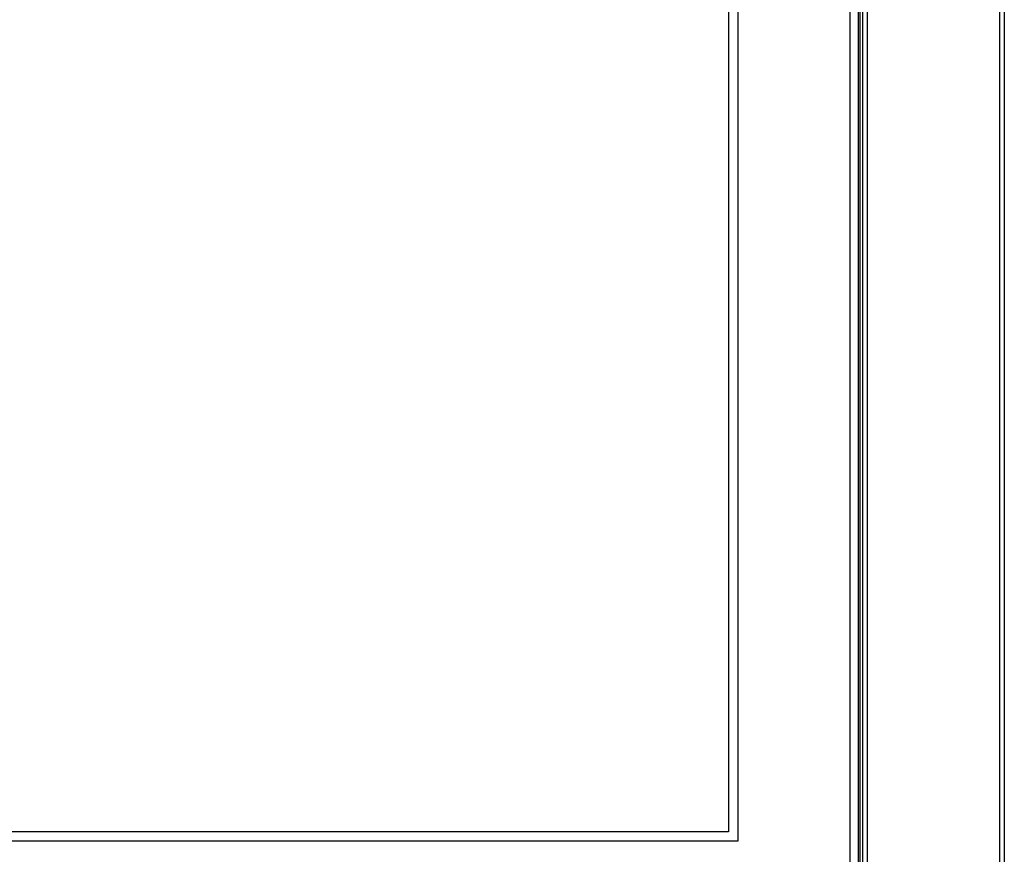
# Model space of a CAD drawing. Units: millimetres. Extents: x 0 to 7596, y 0 to 4193.
# Drawn here: x 2671 to 2778, y 1744 to 1834 of the extents above; entities that cross this region are included whole.
import ezdxf

# ---------------------------------------------------------------- set-up
doc = ezdxf.new("R2010")
doc.units = ezdxf.units.MM
doc.linetypes.add('CENTER2', pattern=[28.575, 19.05, -3.175, 3.175, -3.175])
doc.layers.get('Defpoints').update_dxf_attribs({"lineweight": 0})
doc.layers.add('A-A', color=7, linetype='Continuous')
doc.layers.add('AA', color=7, linetype='Continuous')
doc.layers.add('标注', color=7, linetype='Continuous', lineweight=0)
doc.dimstyles.new('55寸', dxfattribs={"dimscale": 8.5, "dimtxt": 3.5, "dimasz": 2.5, "dimexe": 0.5, "dimexo": 0.5, "dimgap": 0.6, "dimtad": 1, "dimdec": 1, "dimdsep": 46, "dimtxsty": 'Standard', "dimcen": 3, "dimclrd": 256, "dimclre": 256, "dimclrt": 256, "dimadec": 1, "dimazin": 2, "dimtfac": 1, "dimtdec": 1, "dimtmove": 0, "dimatfit": 3, "dimfxl": 0, "dimlwd": -1, "dimlwe": -1, "dimarcsym": 0})

# ---------------------------------------------------------------- blocks, each defined once
blk = doc.blocks.new('*D24')
at = {"layer": 'Defpoints', "color": 0, "linetype": 'CENTER2'}
for p in [(2739.57, 2564.59), (2747.83, 2549.92), (1319.35, 1746.4)]:
    blk.add_point(p, dxfattribs=at)
at = {"layer": '标注'}
for p, q in [((2745.74, 2553.62), (2737.49, 2568.29)), ((1340.73, 1777.74), (2709.94, 2547.92)), ((1317.26, 1750.1), (1309.01, 1764.77))]:
    blk.add_line(p, q, dxfattribs=at)
at = {"layer": '标注', "linetype": 'CENTER2'}
for points in [[(2712.72, 2542.98), (2707.16, 2552.86), (2739.57, 2564.59)], [(1337.95, 1782.68), (1343.51, 1772.8), (1311.09, 1761.07)]]:
    blk.add_solid(points, dxfattribs=at)
at = {"layer": '标注', "linetype": 'CENTER2', "insert": (2014.5, 2182.09), "char_height": 34, "attachment_point": 5, "rotation": 29.3578}
blk.add_mtext('65"INCH', dxfattribs=at)

msp = doc.modelspace()

# ---------------------------------------------------------------- linework, layer by layer
at = {"color": 7, "linetype": 'Continuous'}
for p, q in [((2761.88, 1728.11), (2761.88, 2564)), ((2762.01, 2564.16), (2762.01, 1727.95)), ((2762.35, 1727.65), (2762.35, 2564.47)), ((2762.83, 2564.56), (2762.83, 1727.55)), ((2777.14, 1727.55), (2777.14, 2564.56)), ((2777.64, 2564.43), (2777.64, 1727.68)), ((2760.95, 2563.07), (2760.95, 1729.05)), ((2748.83, 2550.92), (2748.83, 1745.4)), ((2748.83, 1745.4), (1318.35, 1745.4))]:
    msp.add_line(p, q, dxfattribs=at)
at = {"layer": 'A-A', "color": 7, "linetype": 'Continuous'}
for p, q in [((2747.83, 2549.92), (2747.83, 1746.4)), ((2747.83, 1746.4), (1319.35, 1746.4))]:
    msp.add_line(p, q, dxfattribs=at)
at = {"layer": 'AA', "color": 7, "linetype": 'Continuous'}
for p, q in [((2747.83, 2549.92), (2747.83, 1746.4)), ((2747.83, 1746.4), (1319.35, 1746.4))]:
    msp.add_line(p, q, dxfattribs=at)

# ---------------------------------------------------------------- dimensions: what is measured, and where the dimension line sits
at = {"layer": '标注', "color": 0}
dim = msp.add_aligned_dim(p1=(1319.35, 1746.4), p2=(2747.83, 2549.92), distance=16.83, text='65"INCH', dimstyle='55寸', override={"dimtxt": 4, "dimasz": 4, "dimdec": 0, "dimtxsty": 'Standard', "dimtdec": 0}, dxfattribs=at)
dim.commit()
dim.dimension.update_dxf_attribs({"geometry": '*D24', "text_midpoint": (2014.5, 2182.09)})

doc.saveas('drawing.dxf')
